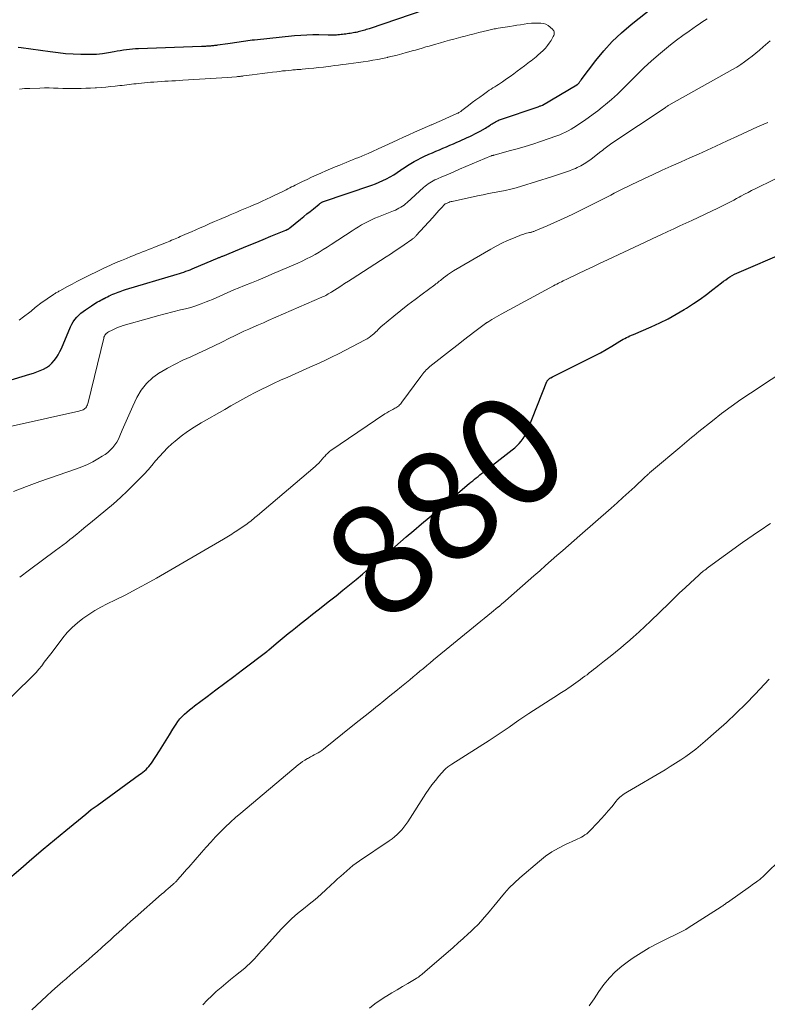
# Model space of a CAD drawing. Units: feet. Extents: x 2025000 to 2030026, y 555000 to 560000.
# Drawn here: x 2025477 to 2025612, y 556600 to 556778 of the extents above; entities that cross this region are included whole.
import ezdxf
from ezdxf.enums import TextEntityAlignment as Align

# ---------------------------------------------------------------- set-up
doc = ezdxf.new("R2010")
doc.units = ezdxf.units.FT
doc.header["$LTSCALE"] = 100
doc.header["$MEASUREMENT"] = 0
for name, color, linetype, lineweight in [('CONTOUR INDEX', 32, 'Continuous', 25), ('CONTOUR INDEX LABEL', 7, 'Continuous', 15), ('CONTOUR INTERMEDIATE', 40, 'Continuous', 15)]:
    doc.layers.add(name, color=color, linetype=linetype, lineweight=lineweight)
doc.styles.add('slant', font='romans.shx', dxfattribs={"oblique": 14.999978})

msp = doc.modelspace()

# ---------------------------------------------------------------- linework, layer by layer
at = {"layer": 'CONTOUR INDEX', "flags": 128}
for points, elevation in [([(2025471.25, 556711.59), (2025478.87, 556713.87), (2025479.49, 556714.07), (2025480.1, 556714.28), (2025480.71, 556714.52), (2025481.3, 556714.78), (2025481.87, 556715.08), (2025482.39, 556715.43), (2025482.85, 556715.86), (2025483.27, 556716.33), (2025483.65, 556716.85), (2025483.99, 556717.39), (2025484.29, 556717.95), (2025484.56, 556718.53), (2025486.22, 556722.42), (2025486.44, 556722.89), (2025486.7, 556723.34), (2025487, 556723.76), (2025487.33, 556724.16), (2025487.69, 556724.54), (2025488.07, 556724.89), (2025488.48, 556725.21), (2025488.9, 556725.52), (2025489.98, 556726.23), (2025490.26, 556726.4), (2025490.53, 556726.58), (2025490.81, 556726.75), (2025491.09, 556726.92), (2025491.38, 556727.09), (2025491.66, 556727.25), (2025491.95, 556727.4), (2025492.24, 556727.55), (2025492.27, 556727.57), (2025492.57, 556727.72), (2025492.88, 556727.87), (2025493.18, 556728.02), (2025493.49, 556728.16), (2025493.57, 556728.19), (2025493.88, 556728.33), (2025494.2, 556728.47), (2025494.52, 556728.6), (2025494.84, 556728.72), (2025495.16, 556728.83), (2025495.48, 556728.95), (2025495.81, 556729.05), (2025496.14, 556729.15), (2025505.52, 556731.96), (2025505.91, 556732.08), (2025506.3, 556732.21), (2025506.69, 556732.34), (2025507.08, 556732.47), (2025507.47, 556732.62), (2025507.85, 556732.76), (2025508.24, 556732.92), (2025508.62, 556733.07), (2025512.8, 556734.84), (2025512.92, 556734.89), (2025513.04, 556734.94), (2025513.16, 556734.99), (2025513.28, 556735.04), (2025513.4, 556735.09), (2025513.51, 556735.14), (2025513.63, 556735.19), (2025513.75, 556735.23), (2025516.77, 556736.47), (2025518.19, 556737.05), (2025519.61, 556737.63), (2025521.03, 556738.21), (2025522.44, 556738.8), (2025525.15, 556739.91), (2025525.22, 556739.94), (2025525.28, 556739.96), (2025525.34, 556739.99), (2025525.41, 556740.01), (2025525.47, 556740.04), (2025525.53, 556740.07), (2025525.59, 556740.1), (2025525.65, 556740.14), (2025525.71, 556740.18), (2025525.77, 556740.22), (2025525.83, 556740.27), (2025525.88, 556740.31), (2025527.82, 556741.89), (2025528.4, 556742.37), (2025528.98, 556742.85), (2025529.57, 556743.32), (2025530.15, 556743.8), (2025531.18, 556744.63), (2025531.25, 556744.69), (2025531.32, 556744.74), (2025531.4, 556744.8), (2025531.47, 556744.85), (2025531.59, 556744.94), (2025531.65, 556744.97), (2025531.71, 556745), (2025531.73, 556745.01), (2025531.75, 556745.02), (2025531.76, 556745.02), (2025531.78, 556745.03), (2025540.69, 556748.06), (2025541.38, 556748.31), (2025542.06, 556748.59), (2025542.73, 556748.89), (2025543.39, 556749.21), (2025544.04, 556749.57), (2025544.67, 556749.94), (2025545.29, 556750.34), (2025545.9, 556750.75), (2025545.97, 556750.81), (2025546.55, 556751.21), (2025547.15, 556751.6), (2025547.75, 556751.97), (2025548.37, 556752.33), (2025548.99, 556752.66), (2025549.62, 556752.99), (2025550.26, 556753.29), (2025550.91, 556753.59), (2025551.04, 556753.64), (2025551.67, 556753.92), (2025552.3, 556754.19), (2025552.93, 556754.47), (2025553.56, 556754.74), (2025554.19, 556755.01), (2025554.82, 556755.29), (2025555.46, 556755.56), (2025556.09, 556755.83), (2025556.55, 556756.03), (2025557.03, 556756.24), (2025557.5, 556756.45), (2025557.97, 556756.66), (2025558.44, 556756.88), (2025558.91, 556757.1), (2025559.37, 556757.34), (2025559.83, 556757.58), (2025560.28, 556757.83), (2025561.27, 556758.38), (2025561.51, 556758.52), (2025561.75, 556758.67), (2025561.98, 556758.82), (2025562.21, 556758.97), (2025562.24, 556759), (2025562.45, 556759.14), (2025562.66, 556759.28), (2025562.88, 556759.41), (2025563.09, 556759.54), (2025563.31, 556759.66), (2025563.54, 556759.77), (2025563.77, 556759.86), (2025564.01, 556759.95), (2025570.81, 556762.25), (2025570.93, 556762.3), (2025571.06, 556762.34), (2025571.18, 556762.38), (2025571.31, 556762.42), (2025571.56, 556762.5), (2025571.61, 556762.53), (2025577.8, 556766.21), (2025577.85, 556766.25), (2025577.91, 556766.29), (2025577.96, 556766.33), (2025578.01, 556766.37), (2025578.06, 556766.41), (2025578.11, 556766.46), (2025578.15, 556766.51), (2025578.19, 556766.56), (2025578.27, 556766.68), (2025578.35, 556766.79), (2025578.43, 556766.9), (2025578.51, 556767.01), (2025578.59, 556767.12), (2025581.21, 556770.58), (2025582.67, 556772.36), (2025584.21, 556774.06), (2025585.87, 556775.63), (2025587.62, 556777.12), (2025591.68, 556780.33)], 860), ([(2025550.32, 556779.8), (2025540.21, 556776.36), (2025539.96, 556776.27), (2025539.71, 556776.19), (2025539.46, 556776.11), (2025539.21, 556776.04), (2025538.96, 556775.96), (2025538.71, 556775.89), (2025538.45, 556775.83), (2025538.2, 556775.77), (2025538.16, 556775.76), (2025537.89, 556775.7), (2025537.62, 556775.65), (2025537.35, 556775.6), (2025537.08, 556775.55), (2025536.81, 556775.51), (2025536.53, 556775.47), (2025536.26, 556775.44), (2025535.99, 556775.4), (2025535.7, 556775.36), (2025535.42, 556775.33), (2025535.14, 556775.29), (2025534.86, 556775.26), (2025534.8, 556775.25), (2025534.55, 556775.22), (2025534.3, 556775.2), (2025534.05, 556775.19), (2025533.8, 556775.18), (2025533.55, 556775.18), (2025533.3, 556775.18), (2025533.05, 556775.18), (2025532.8, 556775.18), (2025531.11, 556775.23), (2025530.02, 556775.24), (2025528.93, 556775.21), (2025527.84, 556775.15), (2025526.75, 556775.06), (2025519.49, 556774.3), (2025519.09, 556774.26), (2025518.69, 556774.21), (2025518.29, 556774.16), (2025517.89, 556774.11), (2025517.5, 556774.05), (2025517.1, 556774), (2025516.7, 556773.94), (2025516.3, 556773.89), (2025515.89, 556773.83), (2025515.49, 556773.77), (2025515.09, 556773.71), (2025514.69, 556773.65), (2025512.78, 556773.36), (2025512.6, 556773.34), (2025512.42, 556773.31), (2025512.24, 556773.29), (2025512.06, 556773.27), (2025511.88, 556773.25), (2025511.7, 556773.23), (2025511.52, 556773.22), (2025511.34, 556773.21), (2025511.33, 556773.21), (2025511.15, 556773.19), (2025510.96, 556773.18), (2025510.78, 556773.17), (2025510.6, 556773.16), (2025510.42, 556773.15), (2025510.24, 556773.15), (2025510.05, 556773.14), (2025509.87, 556773.13), (2025498.5, 556772.73), (2025497.95, 556772.71), (2025497.4, 556772.67), (2025496.85, 556772.61), (2025496.31, 556772.54), (2025495.76, 556772.46), (2025495.21, 556772.38), (2025494.67, 556772.29), (2025494.13, 556772.19), (2025493.05, 556772), (2025491.97, 556771.84), (2025490.88, 556771.72), (2025489.79, 556771.67), (2025488.69, 556771.67), (2025488.1, 556771.68), (2025486.71, 556771.74), (2025485.32, 556771.84), (2025483.94, 556771.98), (2025482.55, 556772.15), (2025477.27, 556772.9), (2025476.74, 556772.96)], 860), ([(2025474.38, 556622), (2025477.21, 556624.46), (2025479.22, 556626.2), (2025481.25, 556627.93), (2025483.29, 556629.64), (2025485.35, 556631.33), (2025488.95, 556634.27), (2025489.45, 556634.68), (2025489.96, 556635.08), (2025490.48, 556635.47), (2025491.01, 556635.86), (2025498.7, 556641.42), (2025499, 556641.65), (2025499.3, 556641.88), (2025499.59, 556642.12), (2025499.87, 556642.37), (2025500.13, 556642.64), (2025500.38, 556642.91), (2025500.61, 556643.21), (2025500.83, 556643.51), (2025502.28, 556645.75), (2025502.91, 556646.71), (2025503.52, 556647.67), (2025504.13, 556648.64), (2025504.73, 556649.62), (2025505.31, 556650.56), (2025505.64, 556651.05), (2025506, 556651.51), (2025506.39, 556651.94), (2025506.82, 556652.35), (2025507.27, 556652.74), (2025507.72, 556653.11), (2025508.18, 556653.48), (2025508.65, 556653.84), (2025510.92, 556655.55), (2025512.52, 556656.77), (2025514.13, 556657.98), (2025515.74, 556659.19), (2025517.34, 556660.4), (2025521.69, 556663.68), (2025521.74, 556663.71), (2025521.78, 556663.75), (2025521.83, 556663.79), (2025521.88, 556663.82), (2025521.93, 556663.86), (2025521.97, 556663.9), (2025522.02, 556663.94), (2025522.06, 556663.98), (2025523.41, 556665.12), (2025524.13, 556665.73), (2025524.85, 556666.33), (2025525.58, 556666.93), (2025526.31, 556667.52), (2025526.9, 556667.99), (2025527.93, 556668.81), (2025528.96, 556669.63), (2025530, 556670.44), (2025531.03, 556671.25), (2025533.05, 556672.83), (2025534.27, 556673.79), (2025535.48, 556674.76), (2025536.69, 556675.75), (2025537.89, 556676.74), (2025539.01, 556677.67), (2025539.65, 556678.2), (2025540.28, 556678.73), (2025540.91, 556679.27), (2025541.53, 556679.81), (2025542.1, 556680.29), (2025542.44, 556680.59), (2025542.79, 556680.89), (2025543.13, 556681.18), (2025543.48, 556681.48), (2025543.82, 556681.77), (2025544.17, 556682.06), (2025544.51, 556682.36), (2025544.86, 556682.65), (2025546.93, 556684.41), (2025548.31, 556685.58), (2025549.7, 556686.76), (2025551.08, 556687.93), (2025552.46, 556689.1), (2025558.33, 556694.06), (2025558.65, 556694.33), (2025558.97, 556694.59), (2025559.29, 556694.85), (2025559.6, 556695.11), (2025559.93, 556695.37), (2025560.25, 556695.63), (2025560.57, 556695.88), (2025560.9, 556696.14), (2025566.12, 556700.19), (2025566.56, 556700.55), (2025566.98, 556700.93), (2025567.37, 556701.34), (2025567.74, 556701.76), (2025568.08, 556702.22), (2025568.38, 556702.68), (2025568.64, 556703.18), (2025568.88, 556703.69), (2025572.38, 556712.54), (2025572.41, 556712.61), (2025572.45, 556712.68), (2025572.49, 556712.74), (2025572.54, 556712.8), (2025572.59, 556712.86), (2025572.65, 556712.92), (2025572.71, 556712.96), (2025572.77, 556713.01), (2025572.79, 556713.02), (2025572.86, 556713.07), (2025572.94, 556713.12), (2025573.02, 556713.17), (2025573.09, 556713.21), (2025573.41, 556713.39), (2025573.65, 556713.52), (2025573.89, 556713.65), (2025574.13, 556713.77), (2025574.37, 556713.89), (2025579.92, 556716.62), (2025580.99, 556717.16), (2025582.05, 556717.72), (2025583.09, 556718.32), (2025584.11, 556718.93), (2025585.57, 556719.84), (2025585.86, 556720.01), (2025586.16, 556720.18), (2025586.47, 556720.34), (2025586.77, 556720.49), (2025587.08, 556720.64), (2025587.4, 556720.78), (2025587.71, 556720.92), (2025588.02, 556721.05), (2025591.25, 556722.43), (2025592.79, 556723.13), (2025594.31, 556723.88), (2025595.79, 556724.7), (2025597.24, 556725.57), (2025597.65, 556725.83), (2025598.87, 556726.62), (2025600.08, 556727.44), (2025601.25, 556728.3), (2025602.41, 556729.17), (2025603.97, 556730.39), (2025604.34, 556730.67), (2025604.72, 556730.95), (2025605.11, 556731.21), (2025605.5, 556731.46), (2025605.9, 556731.7), (2025606.31, 556731.93), (2025606.73, 556732.13), (2025607.16, 556732.33), (2025615.28, 556735.8)], 880)]:
    msp.add_lwpolyline(points, dxfattribs=dict(at, elevation=elevation))
at = {"layer": 'CONTOUR INTERMEDIATE', "flags": 128}
for points, elevation in [([(2025470.11, 556703.23), (2025487.7, 556707.19), (2025487.9, 556707.24), (2025488.1, 556707.3), (2025488.3, 556707.37), (2025488.49, 556707.44), (2025488.66, 556707.53), (2025488.82, 556707.64), (2025488.96, 556707.79), (2025489.08, 556707.95), (2025489.18, 556708.14), (2025489.27, 556708.33), (2025489.34, 556708.53), (2025489.4, 556708.73), (2025492.21, 556720.4), (2025492.26, 556720.58), (2025492.33, 556720.74), (2025492.41, 556720.9), (2025492.51, 556721.05), (2025492.63, 556721.19), (2025492.75, 556721.31), (2025492.9, 556721.42), (2025493.05, 556721.51), (2025493.71, 556721.85), (2025494.21, 556722.09), (2025494.71, 556722.3), (2025495.23, 556722.49), (2025495.75, 556722.66), (2025500.52, 556724.02), (2025501.91, 556724.4), (2025503.3, 556724.78), (2025504.7, 556725.14), (2025506.11, 556725.48), (2025507, 556725.7), (2025507.95, 556725.95), (2025508.89, 556726.23), (2025509.81, 556726.56), (2025510.73, 556726.92), (2025511.2, 556727.11), (2025511.87, 556727.4), (2025512.54, 556727.69), (2025513.2, 556727.99), (2025513.87, 556728.29), (2025514.53, 556728.58), (2025515.2, 556728.88), (2025515.87, 556729.16), (2025516.55, 556729.43), (2025517.68, 556729.88), (2025518.93, 556730.38), (2025520.17, 556730.89), (2025521.4, 556731.4), (2025522.64, 556731.93), (2025527.35, 556733.97), (2025528.13, 556734.32), (2025528.91, 556734.7), (2025529.68, 556735.1), (2025530.44, 556735.51), (2025531.18, 556735.95), (2025531.93, 556736.39), (2025532.66, 556736.85), (2025533.38, 556737.32), (2025537.13, 556739.81), (2025537.7, 556740.18), (2025538.28, 556740.53), (2025538.86, 556740.87), (2025539.45, 556741.2), (2025540.06, 556741.51), (2025540.66, 556741.8), (2025541.28, 556742.08), (2025541.9, 556742.34), (2025544.64, 556743.42), (2025544.97, 556743.56), (2025545.3, 556743.71), (2025545.62, 556743.88), (2025545.93, 556744.06), (2025546.24, 556744.26), (2025546.54, 556744.46), (2025546.82, 556744.69), (2025547.1, 556744.92), (2025550.07, 556747.62), (2025550.34, 556747.85), (2025550.62, 556748.07), (2025550.9, 556748.27), (2025551.2, 556748.47), (2025551.5, 556748.66), (2025551.81, 556748.83), (2025552.12, 556748.99), (2025552.44, 556749.14), (2025552.48, 556749.15), (2025552.82, 556749.3), (2025553.16, 556749.45), (2025553.5, 556749.6), (2025553.84, 556749.74), (2025555.43, 556750.43), (2025556.57, 556750.92), (2025557.7, 556751.41), (2025558.84, 556751.9), (2025559.98, 556752.38), (2025562.28, 556753.34), (2025562.3, 556753.35), (2025562.32, 556753.36), (2025562.34, 556753.37), (2025562.36, 556753.37), (2025562.44, 556753.4), (2025562.46, 556753.4), (2025562.48, 556753.41), (2025562.5, 556753.41), (2025562.52, 556753.42), (2025562.6, 556753.44), (2025562.65, 556753.45), (2025562.71, 556753.47), (2025562.77, 556753.48), (2025562.83, 556753.5), (2025565.57, 556754.24), (2025567, 556754.64), (2025568.42, 556755.06), (2025569.84, 556755.5), (2025571.24, 556755.97), (2025574.18, 556756.97), (2025574.71, 556757.17), (2025575.23, 556757.39), (2025575.74, 556757.63), (2025576.25, 556757.9), (2025576.74, 556758.18), (2025577.23, 556758.48), (2025577.71, 556758.78), (2025578.18, 556759.1), (2025579, 556759.65), (2025579.87, 556760.25), (2025580.72, 556760.87), (2025581.57, 556761.51), (2025582.4, 556762.17), (2025582.99, 556762.65), (2025584.09, 556763.58), (2025585.16, 556764.54), (2025586.2, 556765.53), (2025587.21, 556766.56), (2025587.58, 556766.94), (2025588.77, 556768.16), (2025589.99, 556769.35), (2025591.25, 556770.5), (2025592.54, 556771.61), (2025593.66, 556772.56), (2025594.74, 556773.44), (2025595.84, 556774.3), (2025596.96, 556775.13), (2025598.1, 556775.94), (2025599.45, 556776.87), (2025599.93, 556777.2), (2025600.41, 556777.52), (2025600.9, 556777.84), (2025601.39, 556778.15)], 864), ([(2025476.91, 556723.65), (2025477.72, 556724.26), (2025478.83, 556725.1), (2025479.08, 556725.29), (2025479.33, 556725.49), (2025479.58, 556725.69), (2025479.82, 556725.9), (2025480.07, 556726.11), (2025480.31, 556726.31), (2025480.57, 556726.5), (2025480.83, 556726.68), (2025483.15, 556728.29), (2025483.28, 556728.38), (2025483.42, 556728.47), (2025483.55, 556728.55), (2025483.69, 556728.63), (2025483.83, 556728.7), (2025483.97, 556728.78), (2025484.11, 556728.86), (2025484.25, 556728.93), (2025485.64, 556729.7), (2025486.49, 556730.15), (2025487.33, 556730.6), (2025488.18, 556731.04), (2025489.03, 556731.48), (2025489.9, 556731.91), (2025490.76, 556732.34), (2025491.63, 556732.75), (2025492.5, 556733.16), (2025492.66, 556733.23), (2025493.57, 556733.64), (2025494.48, 556734.04), (2025495.4, 556734.43), (2025496.32, 556734.81), (2025497.1, 556735.13), (2025497.64, 556735.35), (2025498.17, 556735.56), (2025498.71, 556735.77), (2025499.24, 556735.97), (2025499.78, 556736.18), (2025500.31, 556736.39), (2025500.85, 556736.6), (2025501.38, 556736.81), (2025503.56, 556737.69), (2025503.88, 556737.82), (2025504.19, 556737.95), (2025504.5, 556738.08), (2025504.81, 556738.21), (2025505.12, 556738.35), (2025505.42, 556738.48), (2025505.73, 556738.61), (2025506.04, 556738.75), (2025507.28, 556739.28), (2025508.07, 556739.63), (2025508.86, 556739.97), (2025509.64, 556740.31), (2025510.43, 556740.65), (2025510.58, 556740.72), (2025511.43, 556741.09), (2025512.28, 556741.46), (2025513.14, 556741.83), (2025513.99, 556742.2), (2025514.49, 556742.41), (2025515.1, 556742.67), (2025515.7, 556742.93), (2025516.31, 556743.19), (2025516.91, 556743.45), (2025517.52, 556743.7), (2025518.12, 556743.96), (2025518.73, 556744.22), (2025519.34, 556744.48), (2025520.13, 556744.82), (2025520.9, 556745.16), (2025521.67, 556745.51), (2025522.43, 556745.86), (2025523.19, 556746.22), (2025524.51, 556746.86), (2025524.85, 556747.03), (2025525.19, 556747.2), (2025525.52, 556747.37), (2025525.86, 556747.55), (2025526.19, 556747.73), (2025526.53, 556747.9), (2025526.87, 556748.07), (2025527.21, 556748.24), (2025528.17, 556748.7), (2025528.99, 556749.1), (2025529.82, 556749.48), (2025530.65, 556749.86), (2025531.49, 556750.23), (2025531.59, 556750.27), (2025532.42, 556750.64), (2025533.26, 556750.99), (2025534.1, 556751.35), (2025534.94, 556751.7), (2025535.49, 556751.93), (2025536.06, 556752.16), (2025536.63, 556752.39), (2025537.2, 556752.62), (2025537.77, 556752.85), (2025538.33, 556753.08), (2025538.9, 556753.31), (2025539.47, 556753.55), (2025540.03, 556753.8), (2025542.65, 556754.97), (2025542.79, 556755.03), (2025542.93, 556755.09), (2025543.06, 556755.16), (2025543.2, 556755.23), (2025543.33, 556755.29), (2025543.47, 556755.36), (2025543.61, 556755.42), (2025543.74, 556755.49), (2025545.44, 556756.28), (2025546.43, 556756.73), (2025547.42, 556757.18), (2025548.41, 556757.62), (2025549.41, 556758.06), (2025551.18, 556758.83), (2025551.31, 556758.88), (2025551.44, 556758.94), (2025551.57, 556758.99), (2025551.69, 556759.05), (2025551.82, 556759.11), (2025551.95, 556759.16), (2025552.08, 556759.22), (2025552.2, 556759.27), (2025552.35, 556759.34), (2025552.49, 556759.39), (2025552.62, 556759.45), (2025552.76, 556759.51), (2025556.09, 556760.99), (2025556.21, 556761.05), (2025556.33, 556761.1), (2025556.45, 556761.17), (2025556.57, 556761.23), (2025556.68, 556761.31), (2025556.79, 556761.38), (2025556.9, 556761.46), (2025557.01, 556761.54), (2025558.21, 556762.47), (2025558.88, 556762.99), (2025559.55, 556763.49), (2025560.23, 556763.98), (2025560.91, 556764.47), (2025561.62, 556764.98), (2025561.95, 556765.21), (2025562.28, 556765.43), (2025562.62, 556765.65), (2025562.97, 556765.86), (2025563.31, 556766.08), (2025563.65, 556766.29), (2025563.98, 556766.52), (2025564.32, 556766.75), (2025565.08, 556767.28), (2025565.74, 556767.74), (2025566.38, 556768.2), (2025567.03, 556768.68), (2025567.67, 556769.16), (2025568.33, 556769.66), (2025568.63, 556769.89), (2025568.94, 556770.12), (2025569.25, 556770.35), (2025569.56, 556770.57), (2025569.86, 556770.8), (2025570.16, 556771.04), (2025570.45, 556771.29), (2025570.74, 556771.55), (2025571.69, 556772.43), (2025572.1, 556772.85), (2025572.48, 556773.29), (2025572.82, 556773.76), (2025573.14, 556774.25), (2025573.54, 556774.95), (2025573.62, 556775.11), (2025573.68, 556775.28), (2025573.7, 556775.45), (2025573.71, 556775.63), (2025573.69, 556775.8), (2025573.63, 556775.97), (2025573.54, 556776.11), (2025573.43, 556776.24), (2025572.98, 556776.65), (2025572.6, 556776.93), (2025572.2, 556777.15), (2025571.76, 556777.28), (2025571.29, 556777.35), (2025570.9, 556777.37), (2025570.24, 556777.37), (2025569.58, 556777.35), (2025568.93, 556777.29), (2025568.28, 556777.19), (2025567.62, 556777.08), (2025566.97, 556776.97), (2025566.32, 556776.86), (2025565.67, 556776.76), (2025563.58, 556776.43), (2025563.34, 556776.39), (2025563.09, 556776.35), (2025562.85, 556776.31), (2025562.61, 556776.27), (2025562.37, 556776.22), (2025562.13, 556776.17), (2025561.89, 556776.11), (2025561.65, 556776.05), (2025560.06, 556775.65), (2025559.25, 556775.44), (2025558.43, 556775.23), (2025557.62, 556775.02), (2025556.81, 556774.81), (2025556.39, 556774.7), (2025555.57, 556774.48), (2025554.75, 556774.26), (2025553.93, 556774.03), (2025553.11, 556773.81), (2025552.29, 556773.58), (2025551.68, 556773.4), (2025551.06, 556773.22), (2025550.45, 556773.05), (2025549.83, 556772.86), (2025549.22, 556772.68), (2025548.61, 556772.5), (2025547.99, 556772.33), (2025547.38, 556772.15), (2025546.95, 556772.03), (2025546.12, 556771.8), (2025545.28, 556771.58), (2025544.44, 556771.38), (2025543.6, 556771.18), (2025543.52, 556771.16), (2025542.65, 556770.98), (2025541.78, 556770.8), (2025540.91, 556770.64), (2025540.03, 556770.49), (2025539.15, 556770.36), (2025538.28, 556770.23), (2025537.4, 556770.11), (2025536.52, 556770), (2025536.09, 556769.95), (2025535.39, 556769.86), (2025534.69, 556769.77), (2025533.98, 556769.68), (2025533.28, 556769.6), (2025532.83, 556769.54), (2025531.96, 556769.43), (2025531.09, 556769.33), (2025530.22, 556769.24), (2025529.34, 556769.15), (2025528.08, 556769.03), (2025527.84, 556769), (2025527.6, 556768.98), (2025527.36, 556768.97), (2025527.12, 556768.95), (2025526.88, 556768.93), (2025526.64, 556768.91), (2025526.4, 556768.89), (2025526.16, 556768.87), (2025525.6, 556768.82), (2025525.08, 556768.76), (2025524.56, 556768.71), (2025524.04, 556768.64), (2025523.53, 556768.58), (2025522.73, 556768.48), (2025521.81, 556768.36), (2025520.89, 556768.24), (2025519.97, 556768.12), (2025519.05, 556768), (2025517.52, 556767.81), (2025517.36, 556767.79), (2025517.2, 556767.77), (2025517.04, 556767.75), (2025516.88, 556767.74), (2025516.72, 556767.72), (2025516.56, 556767.7), (2025516.41, 556767.69), (2025516.25, 556767.68), (2025514.56, 556767.56), (2025513.56, 556767.48), (2025512.56, 556767.41), (2025511.56, 556767.35), (2025510.56, 556767.28), (2025510.54, 556767.28), (2025509.54, 556767.21), (2025508.54, 556767.15), (2025507.54, 556767.09), (2025506.54, 556767.03), (2025505.84, 556766.99), (2025505.19, 556766.95), (2025504.54, 556766.91), (2025503.89, 556766.88), (2025503.25, 556766.85), (2025502.6, 556766.81), (2025501.95, 556766.77), (2025501.3, 556766.71), (2025500.66, 556766.66), (2025498.51, 556766.46), (2025498.09, 556766.41), (2025497.67, 556766.37), (2025497.24, 556766.32), (2025496.82, 556766.26), (2025496.4, 556766.2), (2025495.97, 556766.15), (2025495.55, 556766.1), (2025495.12, 556766.06), (2025494.29, 556765.97), (2025493.44, 556765.89), (2025492.6, 556765.81), (2025491.75, 556765.75), (2025490.9, 556765.69), (2025490.66, 556765.67), (2025489.82, 556765.62), (2025488.99, 556765.59), (2025488.16, 556765.56), (2025487.32, 556765.54), (2025486.49, 556765.54), (2025485.65, 556765.54), (2025484.82, 556765.57), (2025483.98, 556765.6), (2025483.15, 556765.63), (2025482.32, 556765.64), (2025481.48, 556765.64), (2025480.65, 556765.62), (2025478.83, 556765.57), (2025478.37, 556765.55), (2025477.9, 556765.52), (2025477.44, 556765.48), (2025476.98, 556765.44)], 856), ([(2025475.89, 556692.62), (2025478.26, 556693.57), (2025480.66, 556694.45), (2025487.28, 556696.73), (2025488.28, 556697.11), (2025489.27, 556697.54), (2025490.22, 556698.02), (2025491.16, 556698.54), (2025491.94, 556699), (2025492.46, 556699.35), (2025492.95, 556699.72), (2025493.4, 556700.14), (2025493.83, 556700.58), (2025494.21, 556701.07), (2025494.56, 556701.58), (2025494.86, 556702.12), (2025495.12, 556702.68), (2025495.55, 556703.73), (2025496.02, 556704.83), (2025496.49, 556705.92), (2025496.98, 556707.01), (2025497.48, 556708.09), (2025498.22, 556709.64), (2025499.01, 556710.99), (2025499.94, 556712.2), (2025501.07, 556713.24), (2025502.34, 556714.15), (2025502.4, 556714.18), (2025503.76, 556714.95), (2025505.13, 556715.68), (2025506.53, 556716.37), (2025507.94, 556717.02), (2025509.36, 556717.66), (2025510.78, 556718.32), (2025512.18, 556718.99), (2025513.58, 556719.68), (2025514.98, 556720.38), (2025515.84, 556720.81), (2025516.71, 556721.23), (2025517.58, 556721.63), (2025518.46, 556722.02), (2025519.34, 556722.4), (2025520.22, 556722.79), (2025521.1, 556723.17), (2025521.98, 556723.56), (2025531.65, 556727.78), (2025531.89, 556727.89), (2025532.13, 556728), (2025532.36, 556728.12), (2025532.6, 556728.24), (2025532.82, 556728.37), (2025533.05, 556728.5), (2025533.28, 556728.64), (2025533.5, 556728.77), (2025534.42, 556729.37), (2025535.11, 556729.8), (2025535.79, 556730.24), (2025536.47, 556730.68), (2025537.16, 556731.12), (2025543.28, 556735.06), (2025544.1, 556735.6), (2025544.93, 556736.15), (2025545.75, 556736.7), (2025546.56, 556737.27), (2025547.96, 556738.25), (2025548.07, 556738.33), (2025548.18, 556738.41), (2025548.28, 556738.49), (2025548.38, 556738.58), (2025548.48, 556738.67), (2025548.57, 556738.76), (2025548.67, 556738.85), (2025548.76, 556738.95), (2025551.72, 556742.23), (2025552.09, 556742.64), (2025552.46, 556743.04), (2025552.84, 556743.45), (2025553.21, 556743.85), (2025553.96, 556744.66), (2025553.99, 556744.68), (2025554.02, 556744.7), (2025554.43, 556744.86), (2025554.63, 556744.94), (2025554.84, 556745.01), (2025555.05, 556745.07), (2025555.26, 556745.12), (2025559.84, 556746.12), (2025560.84, 556746.33), (2025561.84, 556746.54), (2025562.84, 556746.73), (2025563.85, 556746.91), (2025564.85, 556747.1), (2025565.84, 556747.32), (2025566.83, 556747.58), (2025567.81, 556747.86), (2025573.23, 556749.56), (2025573.77, 556749.74), (2025574.32, 556749.91), (2025574.86, 556750.09), (2025575.41, 556750.27), (2025575.95, 556750.45), (2025576.48, 556750.65), (2025577.01, 556750.87), (2025577.54, 556751.09), (2025577.84, 556751.23), (2025578.5, 556751.56), (2025579.15, 556751.91), (2025579.76, 556752.31), (2025580.36, 556752.75), (2025582.16, 556754.16), (2025582.41, 556754.35), (2025582.65, 556754.54), (2025582.9, 556754.73), (2025583.15, 556754.92), (2025583.39, 556755.11), (2025583.64, 556755.29), (2025583.9, 556755.47), (2025584.15, 556755.65), (2025593.75, 556762.05), (2025593.77, 556762.07), (2025593.79, 556762.08), (2025593.81, 556762.09), (2025593.82, 556762.1), (2025593.9, 556762.16), (2025593.91, 556762.17), (2025593.93, 556762.19), (2025593.95, 556762.2), (2025593.97, 556762.21), (2025594.09, 556762.3), (2025594.17, 556762.35), (2025594.25, 556762.4), (2025594.33, 556762.45), (2025594.41, 556762.5), (2025605.98, 556769), (2025606.72, 556769.43), (2025607.44, 556769.89), (2025608.15, 556770.37), (2025608.84, 556770.88), (2025609.51, 556771.4), (2025610.18, 556771.94), (2025610.84, 556772.49), (2025611.49, 556773.05), (2025612.76, 556774.17)], 868), ([(2025477.01, 556677.15), (2025478.79, 556678.45), (2025483.51, 556681.94), (2025484.17, 556682.43), (2025484.82, 556682.92), (2025485.46, 556683.43), (2025486.1, 556683.94), (2025486.5, 556684.26), (2025487.34, 556684.94), (2025488.17, 556685.62), (2025489, 556686.3), (2025489.83, 556686.99), (2025492.61, 556689.27), (2025493.95, 556690.41), (2025495.26, 556691.57), (2025496.54, 556692.78), (2025497.8, 556694.01), (2025498.77, 556694.99), (2025499.5, 556695.76), (2025500.23, 556696.54), (2025500.92, 556697.35), (2025501.6, 556698.17), (2025502.29, 556698.98), (2025503.01, 556699.77), (2025503.77, 556700.51), (2025504.55, 556701.23), (2025505.12, 556701.72), (2025506.24, 556702.63), (2025507.38, 556703.49), (2025508.58, 556704.28), (2025509.81, 556705.03), (2025514.14, 556707.5), (2025515.22, 556708.11), (2025516.31, 556708.72), (2025517.4, 556709.33), (2025518.49, 556709.93), (2025519.58, 556710.52), (2025520.69, 556711.1), (2025521.81, 556711.64), (2025522.94, 556712.18), (2025524.2, 556712.76), (2025525.51, 556713.35), (2025526.83, 556713.94), (2025528.15, 556714.52), (2025529.47, 556715.1), (2025530.78, 556715.68), (2025532.09, 556716.28), (2025533.39, 556716.91), (2025534.68, 556717.56), (2025539.52, 556720.05), (2025539.88, 556720.26), (2025540.22, 556720.47), (2025540.54, 556720.72), (2025540.86, 556720.98), (2025541.06, 556721.17), (2025541.26, 556721.35), (2025541.46, 556721.54), (2025541.65, 556721.73), (2025541.83, 556721.92), (2025542.02, 556722.11), (2025542.22, 556722.3), (2025542.42, 556722.48), (2025542.62, 556722.65), (2025544.72, 556724.37), (2025545.98, 556725.38), (2025547.25, 556726.39), (2025548.54, 556727.38), (2025549.84, 556728.35), (2025552.08, 556730.02), (2025552.29, 556730.18), (2025552.5, 556730.34), (2025552.71, 556730.5), (2025552.91, 556730.67), (2025553.12, 556730.83), (2025553.33, 556731), (2025553.53, 556731.16), (2025553.74, 556731.33), (2025554.03, 556731.55), (2025554.39, 556731.82), (2025554.75, 556732.08), (2025555.12, 556732.32), (2025555.51, 556732.56), (2025562.24, 556736.48), (2025563.23, 556737.03), (2025564.25, 556737.55), (2025565.28, 556738.02), (2025566.33, 556738.47), (2025567.93, 556739.11), (2025568.19, 556739.2), (2025568.45, 556739.29), (2025568.71, 556739.36), (2025568.98, 556739.43), (2025569.26, 556739.49), (2025569.39, 556739.52), (2025569.51, 556739.55), (2025569.64, 556739.58), (2025569.76, 556739.61), (2025569.89, 556739.65), (2025570.01, 556739.69), (2025570.13, 556739.73), (2025570.25, 556739.78), (2025572.43, 556740.7), (2025573.64, 556741.22), (2025574.84, 556741.76), (2025576.02, 556742.32), (2025577.2, 556742.89), (2025582.71, 556745.64), (2025583.33, 556745.95), (2025583.94, 556746.26), (2025584.55, 556746.58), (2025585.16, 556746.9), (2025585.77, 556747.22), (2025586.38, 556747.53), (2025587, 556747.84), (2025587.62, 556748.13), (2025589.94, 556749.22), (2025591.58, 556749.98), (2025593.23, 556750.74), (2025594.88, 556751.48), (2025596.53, 556752.21), (2025596.69, 556752.28), (2025598.26, 556752.98), (2025599.83, 556753.69), (2025601.4, 556754.41), (2025602.96, 556755.13), (2025605, 556756.09), (2025606.83, 556756.94), (2025608.66, 556757.77), (2025610.5, 556758.58), (2025612.34, 556759.39)], 872), ([(2025472.08, 556652.26), (2025478.91, 556658.8), (2025479.46, 556659.36), (2025479.99, 556659.92), (2025480.5, 556660.51), (2025480.99, 556661.12), (2025481.46, 556661.74), (2025481.94, 556662.36), (2025482.41, 556662.98), (2025482.88, 556663.6), (2025484.8, 556666.14), (2025485.62, 556667.12), (2025486.49, 556668.05), (2025487.44, 556668.9), (2025488.45, 556669.69), (2025489.51, 556670.41), (2025490.59, 556671.1), (2025491.71, 556671.72), (2025492.85, 556672.32), (2025494.32, 556673.03), (2025496.2, 556673.97), (2025498.07, 556674.94), (2025499.91, 556675.95), (2025501.74, 556676.98), (2025513.87, 556683.99), (2025514.18, 556684.17), (2025514.48, 556684.36), (2025514.79, 556684.55), (2025515.09, 556684.74), (2025515.39, 556684.93), (2025515.69, 556685.13), (2025515.99, 556685.33), (2025516.29, 556685.53), (2025518, 556686.68), (2025518.1, 556686.75), (2025518.21, 556686.83), (2025518.31, 556686.9), (2025518.42, 556686.98), (2025518.52, 556687.06), (2025518.62, 556687.14), (2025518.72, 556687.22), (2025518.82, 556687.3), (2025519.08, 556687.52), (2025519.31, 556687.72), (2025519.55, 556687.91), (2025519.78, 556688.11), (2025520.01, 556688.3), (2025530.44, 556697.17), (2025530.78, 556697.48), (2025531.11, 556697.79), (2025531.42, 556698.12), (2025531.73, 556698.46), (2025532.03, 556698.82), (2025532.18, 556698.98), (2025532.33, 556699.15), (2025532.48, 556699.31), (2025532.63, 556699.47), (2025532.79, 556699.63), (2025532.95, 556699.77), (2025533.13, 556699.91), (2025533.31, 556700.04), (2025543.09, 556706.66), (2025543.44, 556706.88), (2025543.79, 556707.1), (2025544.14, 556707.31), (2025544.5, 556707.5), (2025544.85, 556707.69), (2025545.04, 556707.79), (2025545.22, 556707.91), (2025545.4, 556708.03), (2025545.57, 556708.16), (2025545.73, 556708.3), (2025545.88, 556708.45), (2025546.02, 556708.61), (2025546.15, 556708.78), (2025549.57, 556713.47), (2025549.75, 556713.71), (2025549.94, 556713.95), (2025550.14, 556714.18), (2025550.34, 556714.41), (2025550.55, 556714.62), (2025550.76, 556714.83), (2025550.99, 556715.03), (2025551.22, 556715.22), (2025555.29, 556718.43), (2025556.3, 556719.22), (2025557.31, 556720), (2025558.32, 556720.78), (2025559.34, 556721.56), (2025561.29, 556723.03), (2025561.34, 556723.07), (2025561.38, 556723.1), (2025561.43, 556723.13), (2025561.48, 556723.16), (2025561.52, 556723.2), (2025561.57, 556723.23), (2025561.62, 556723.26), (2025561.67, 556723.29), (2025562.42, 556723.73), (2025562.84, 556723.98), (2025563.27, 556724.23), (2025563.7, 556724.47), (2025564.13, 556724.71), (2025573.6, 556729.86), (2025573.88, 556730.01), (2025574.17, 556730.16), (2025574.45, 556730.31), (2025574.73, 556730.45), (2025575.02, 556730.59), (2025575.31, 556730.73), (2025575.59, 556730.87), (2025575.88, 556731.01), (2025577.99, 556732.02), (2025579.34, 556732.66), (2025580.68, 556733.3), (2025582.03, 556733.93), (2025583.37, 556734.56), (2025591.2, 556738.23), (2025591.65, 556738.44), (2025592.11, 556738.65), (2025592.56, 556738.87), (2025593.02, 556739.08), (2025594.27, 556739.66), (2025595.35, 556740.17), (2025596.43, 556740.67), (2025597.51, 556741.18), (2025598.59, 556741.69), (2025603.29, 556743.9), (2025603.78, 556744.13), (2025604.27, 556744.37), (2025604.76, 556744.62), (2025605.25, 556744.86), (2025605.74, 556745.12), (2025606.22, 556745.37), (2025606.7, 556745.63), (2025607.18, 556745.89), (2025607.49, 556746.06), (2025608.12, 556746.4), (2025608.76, 556746.74), (2025609.4, 556747.06), (2025610.05, 556747.39), (2025620.36, 556752.45)], 876), ([(2025479.23, 556598.85), (2025480.95, 556600.49), (2025481.9, 556601.38), (2025482.85, 556602.26), (2025483.82, 556603.12), (2025484.8, 556603.98), (2025485.39, 556604.48), (2025486.2, 556605.18), (2025487.01, 556605.88), (2025487.82, 556606.58), (2025488.64, 556607.28), (2025488.68, 556607.31), (2025489.47, 556607.99), (2025490.26, 556608.68), (2025491.04, 556609.38), (2025491.82, 556610.08), (2025491.87, 556610.13), (2025492.62, 556610.81), (2025493.37, 556611.49), (2025494.11, 556612.17), (2025494.86, 556612.85), (2025495.61, 556613.53), (2025496.36, 556614.2), (2025497.12, 556614.88), (2025497.88, 556615.55), (2025502.69, 556619.78), (2025503.07, 556620.12), (2025503.46, 556620.45), (2025503.85, 556620.79), (2025504.23, 556621.13), (2025504.83, 556621.64), (2025504.92, 556621.72), (2025505.01, 556621.8), (2025505.1, 556621.88), (2025505.18, 556621.97), (2025505.27, 556622.05), (2025505.35, 556622.14), (2025505.44, 556622.23), (2025505.52, 556622.32), (2025506.1, 556622.98), (2025506.47, 556623.41), (2025506.84, 556623.83), (2025507.21, 556624.25), (2025507.58, 556624.68), (2025509.89, 556627.35), (2025510.72, 556628.29), (2025511.57, 556629.22), (2025512.43, 556630.14), (2025513.31, 556631.05), (2025514.2, 556631.93), (2025515.12, 556632.8), (2025516.05, 556633.64), (2025517.01, 556634.46), (2025527.38, 556643.16), (2025527.78, 556643.48), (2025528.19, 556643.77), (2025528.62, 556644.05), (2025529.06, 556644.31), (2025529.26, 556644.42), (2025529.61, 556644.61), (2025529.95, 556644.79), (2025530.3, 556644.97), (2025530.64, 556645.16), (2025530.99, 556645.35), (2025531.32, 556645.55), (2025531.64, 556645.77), (2025531.95, 556646.01), (2025537.3, 556650.3), (2025538.41, 556651.19), (2025539.52, 556652.08), (2025540.64, 556652.97), (2025541.75, 556653.86), (2025541.85, 556653.94), (2025542.91, 556654.79), (2025543.97, 556655.65), (2025545.03, 556656.51), (2025546.09, 556657.37), (2025546.96, 556658.08), (2025547.58, 556658.58), (2025548.19, 556659.09), (2025548.81, 556659.6), (2025549.42, 556660.12), (2025550.04, 556660.63), (2025550.65, 556661.14), (2025551.27, 556661.65), (2025551.89, 556662.16), (2025559.78, 556668.63), (2025560.42, 556669.15), (2025561.06, 556669.68), (2025561.71, 556670.2), (2025562.35, 556670.73), (2025563.53, 556671.69), (2025563.58, 556671.73), (2025563.63, 556671.78), (2025563.69, 556671.82), (2025563.74, 556671.86), (2025563.79, 556671.91), (2025563.84, 556671.95), (2025563.9, 556671.99), (2025563.95, 556672.04), (2025564.02, 556672.1), (2025564.07, 556672.14), (2025564.13, 556672.19), (2025564.19, 556672.24), (2025564.54, 556672.55), (2025564.77, 556672.75), (2025565, 556672.95), (2025565.23, 556673.16), (2025565.46, 556673.36), (2025570.04, 556677.39), (2025571.08, 556678.31), (2025572.12, 556679.22), (2025573.16, 556680.13), (2025574.2, 556681.04), (2025575.24, 556681.95), (2025576.28, 556682.86), (2025577.32, 556683.77), (2025578.36, 556684.68), (2025583.98, 556689.61), (2025585.07, 556690.57), (2025586.14, 556691.53), (2025587.21, 556692.51), (2025588.28, 556693.49), (2025590.1, 556695.2), (2025590.24, 556695.34), (2025590.39, 556695.47), (2025590.53, 556695.61), (2025590.68, 556695.75), (2025590.75, 556695.81), (2025590.86, 556695.92), (2025590.97, 556696.02), (2025591.08, 556696.12), (2025591.19, 556696.22), (2025591.31, 556696.31), (2025591.42, 556696.41), (2025591.54, 556696.51), (2025591.65, 556696.61), (2025596.44, 556700.62), (2025596.87, 556700.98), (2025597.29, 556701.34), (2025597.72, 556701.7), (2025598.14, 556702.06), (2025598.56, 556702.43), (2025598.99, 556702.79), (2025599.42, 556703.14), (2025599.85, 556703.49), (2025602.31, 556705.45), (2025603.99, 556706.76), (2025605.7, 556708.03), (2025607.44, 556709.25), (2025609.2, 556710.45), (2025616.7, 556715.36)], 884), ([(2025510.15, 556599.79), (2025510.93, 556600.61), (2025511.74, 556601.4), (2025512.57, 556602.16), (2025513.43, 556602.9), (2025514.29, 556603.64), (2025515.16, 556604.36), (2025516.04, 556605.08), (2025517.71, 556606.42), (2025518.17, 556606.82), (2025518.63, 556607.23), (2025519.06, 556607.66), (2025519.48, 556608.11), (2025519.88, 556608.57), (2025520.29, 556609.02), (2025520.7, 556609.48), (2025521.12, 556609.93), (2025524.34, 556613.47), (2025525.28, 556614.45), (2025526.25, 556615.4), (2025527.27, 556616.29), (2025528.33, 556617.15), (2025529.39, 556617.99), (2025530.44, 556618.85), (2025531.47, 556619.74), (2025532.48, 556620.65), (2025534, 556622.06), (2025534.53, 556622.55), (2025535.08, 556623.04), (2025535.62, 556623.53), (2025536.17, 556624.02), (2025536.72, 556624.49), (2025537.29, 556624.95), (2025537.88, 556625.38), (2025538.47, 556625.8), (2025543.87, 556629.46), (2025544.36, 556629.81), (2025544.83, 556630.18), (2025545.28, 556630.58), (2025545.71, 556630.99), (2025546.12, 556631.43), (2025546.51, 556631.89), (2025546.86, 556632.37), (2025547.2, 556632.86), (2025550.47, 556637.98), (2025551.02, 556638.8), (2025551.59, 556639.59), (2025552.2, 556640.36), (2025552.83, 556641.11), (2025553.86, 556642.26), (2025554, 556642.41), (2025554.15, 556642.56), (2025554.31, 556642.69), (2025554.48, 556642.82), (2025554.65, 556642.95), (2025554.82, 556643.07), (2025555, 556643.18), (2025555.17, 556643.3), (2025561.95, 556647.61), (2025562.86, 556648.2), (2025563.76, 556648.79), (2025564.66, 556649.4), (2025565.55, 556650.02), (2025566.44, 556650.64), (2025567.33, 556651.25), (2025568.23, 556651.85), (2025569.14, 556652.45), (2025574.45, 556655.91), (2025574.74, 556656.1), (2025575.03, 556656.28), (2025575.33, 556656.47), (2025575.63, 556656.65), (2025575.92, 556656.84), (2025576.22, 556657.03), (2025576.5, 556657.22), (2025576.79, 556657.42), (2025578.45, 556658.6), (2025578.85, 556658.9), (2025579.26, 556659.2), (2025579.65, 556659.5), (2025580.05, 556659.81), (2025580.44, 556660.12), (2025580.84, 556660.43), (2025581.23, 556660.74), (2025581.62, 556661.05), (2025582.82, 556661.98), (2025583.8, 556662.76), (2025584.78, 556663.56), (2025585.75, 556664.36), (2025586.71, 556665.18), (2025586.94, 556665.38), (2025588, 556666.31), (2025589.05, 556667.25), (2025590.08, 556668.21), (2025591.1, 556669.19), (2025594.47, 556672.44), (2025595.43, 556673.37), (2025596.39, 556674.28), (2025597.37, 556675.19), (2025598.34, 556676.1), (2025599.89, 556677.53), (2025600.1, 556677.72), (2025600.31, 556677.9), (2025600.52, 556678.08), (2025600.73, 556678.26), (2025600.95, 556678.43), (2025601.17, 556678.6), (2025601.39, 556678.77), (2025601.61, 556678.93), (2025607.75, 556683.4), (2025608.72, 556684.08), (2025609.69, 556684.76), (2025610.67, 556685.42), (2025611.66, 556686.08), (2025611.98, 556686.28), (2025612.81, 556686.82)], 888), ([(2025540.31, 556599.19), (2025541.25, 556599.94), (2025542.23, 556600.63), (2025543.24, 556601.28), (2025543.39, 556601.37), (2025544.35, 556601.94), (2025545.31, 556602.51), (2025546.27, 556603.08), (2025547.23, 556603.65), (2025548.71, 556604.52), (2025548.93, 556604.66), (2025549.14, 556604.8), (2025549.35, 556604.95), (2025549.56, 556605.11), (2025549.76, 556605.28), (2025549.96, 556605.44), (2025550.16, 556605.61), (2025550.36, 556605.78), (2025554.49, 556609.38), (2025555.4, 556610.17), (2025556.31, 556610.98), (2025557.22, 556611.79), (2025558.12, 556612.6), (2025558.61, 556613.04), (2025559.25, 556613.65), (2025559.88, 556614.27), (2025560.48, 556614.91), (2025561.06, 556615.57), (2025561.63, 556616.24), (2025562.2, 556616.92), (2025562.76, 556617.6), (2025563.31, 556618.29), (2025563.85, 556618.96), (2025564.7, 556619.96), (2025565.58, 556620.93), (2025566.52, 556621.84), (2025567.49, 556622.73), (2025571.02, 556625.77), (2025572.13, 556626.64), (2025573.27, 556627.44), (2025574.48, 556628.14), (2025575.73, 556628.77), (2025577.6, 556629.63), (2025577.95, 556629.79), (2025578.29, 556629.95), (2025578.62, 556630.13), (2025578.95, 556630.31), (2025579.27, 556630.51), (2025579.58, 556630.72), (2025579.86, 556630.97), (2025580.14, 556631.23), (2025581.54, 556632.7), (2025582.2, 556633.41), (2025582.85, 556634.13), (2025583.48, 556634.86), (2025584.1, 556635.61), (2025584.89, 556636.59), (2025585.11, 556636.84), (2025585.34, 556637.09), (2025585.59, 556637.32), (2025585.84, 556637.54), (2025586.11, 556637.75), (2025586.38, 556637.95), (2025586.66, 556638.13), (2025586.95, 556638.31), (2025593.75, 556642.3), (2025594.7, 556642.88), (2025595.65, 556643.47), (2025596.58, 556644.09), (2025597.51, 556644.72), (2025598.41, 556645.38), (2025599.3, 556646.05), (2025600.17, 556646.76), (2025601.03, 556647.48), (2025603.03, 556649.22), (2025604.85, 556650.85), (2025606.64, 556652.52), (2025608.37, 556654.24), (2025610.07, 556656), (2025612.59, 556658.68)], 892), ([(2025580.05, 556599.57), (2025580.91, 556600.88), (2025581.79, 556602.17), (2025582.7, 556603.44), (2025583.68, 556604.64), (2025584.74, 556605.76), (2025585.91, 556606.77), (2025587.15, 556607.7), (2025587.98, 556608.26), (2025589.43, 556609.18), (2025590.9, 556610.06), (2025592.41, 556610.88), (2025593.94, 556611.65), (2025596.09, 556612.67), (2025596.56, 556612.91), (2025597.03, 556613.16), (2025597.49, 556613.42), (2025597.94, 556613.7), (2025603.93, 556617.52), (2025604.07, 556617.61), (2025604.21, 556617.71), (2025604.34, 556617.81), (2025604.48, 556617.91), (2025604.61, 556618.01), (2025604.75, 556618.11), (2025604.88, 556618.21), (2025605.02, 556618.31), (2025609.21, 556621.26), (2025609.49, 556621.46), (2025609.77, 556621.66), (2025610.04, 556621.85), (2025610.32, 556622.05), (2025610.52, 556622.19), (2025610.69, 556622.32), (2025610.87, 556622.45), (2025611.04, 556622.59), (2025611.21, 556622.74), (2025611.38, 556622.88), (2025611.54, 556623.03), (2025611.7, 556623.19), (2025611.86, 556623.34), (2025617.55, 556628.91)], 896)]:
    msp.add_lwpolyline(points, dxfattribs=dict(at, elevation=elevation))

# ---------------------------------------------------------------- texts
at = {"layer": 'CONTOUR INDEX LABEL', "style": 'slant', "oblique": 15}
msp.add_text('880', height=20, rotation=39.6502, dxfattribs=at).set_placement((2025554.06, 556690.19, 880), align=Align.MIDDLE_CENTER)

doc.saveas('drawing.dxf')
